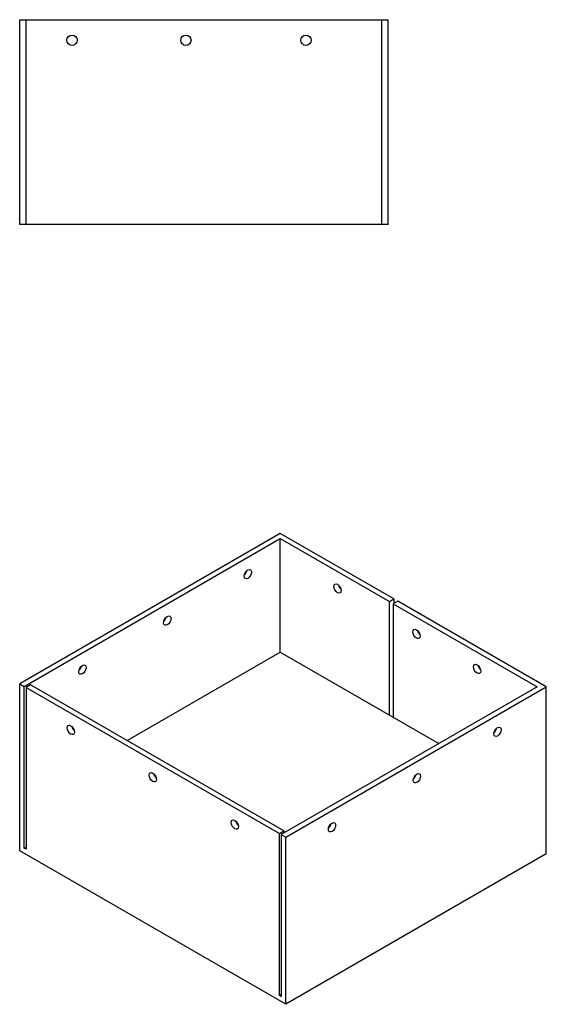
# Model space of a CAD drawing. Units: millimetres. Extents: x 382 to 1115, y 138 to 841.
# Drawn here: x 911 to 1115, y 195 to 578 of the extents above; entities that cross this region are included whole.
import ezdxf

# ---------------------------------------------------------------- set-up
doc = ezdxf.new("R2010")
doc.units = ezdxf.units.MM
doc.layers.add('Hidden', color=6, linetype='Continuous', lineweight=25, true_color=0xff00ff)
doc.layers.add('Part', color=7, linetype='Continuous', lineweight=25)

msp = doc.modelspace()

# ---------------------------------------------------------------- linework, layer by layer
at = {"layer": 'Hidden'}
for p, q in [((913, 498.38), (913, 577.88)), ((1051, 498.38), (1051, 577.88))]:
    msp.add_line(p, q, dxfattribs=at)
at = {"layer": 'Part'}
for p, q in [((910.5, 498.38), (910.5, 577.88)), ((910.5, 577.88), (1053.5, 577.88)), ((1053.5, 498.38), (1053.5, 577.88)), ((1053.5, 498.38), (910.5, 498.38)), ((1011.62, 378.38), (910.5, 320)), ((912.27, 318.97), (1011.62, 376.33)), ((1055.74, 352.9), (1011.62, 378.38)), ((1011.62, 376.33), (1053.97, 351.88)), ((1011.62, 332.24), (1011.62, 376.33)), ((1053.97, 351.88), (1055.74, 352.9)), ((1053.97, 307.79), (1053.97, 351.88)), ((1057.22, 352.04), (1055.46, 351.02)), ((1055.74, 352.9), (1055.74, 351.19)), ((1114.85, 318.77), (1057.22, 352.04)), ((1055.46, 351.02), (1111.32, 318.77)), ((1055.46, 351.02), (1055.46, 306.93)), ((952.22, 297.95), (1011.62, 332.24)), ((1011.62, 332.24), (1073.13, 296.73)), ((910.5, 320), (912.27, 318.97)), ((910.5, 255.08), (910.5, 320)), ((912.27, 256.1), (912.27, 318.97)), ((914.74, 319.59), (912.97, 318.57)), ((912.97, 318.57), (912.97, 255.7)), ((912.97, 318.57), (1011.26, 261.82)), ((1013.03, 262.84), (914.74, 319.59)), ((1111.32, 318.77), (1011.97, 261.41)), ((1013.74, 260.39), (1114.85, 318.77)), ((1114.85, 253.86), (1114.85, 318.77)), ((1011.26, 261.82), (1013.03, 262.84)), ((1011.26, 198.95), (1011.26, 261.82)), ((1011.97, 261.41), (1011.97, 198.54)), ((1011.97, 261.41), (1013.74, 260.39)), ((1013.03, 262.84), (1013.03, 262.02)), ((1013.74, 195.48), (1013.74, 260.39)), ((912.27, 256.1), (912.97, 256.51)), ((1013.74, 195.48), (910.5, 255.08)), ((912.97, 255.7), (912.27, 256.1)), ((1114.85, 253.86), (1013.74, 195.48)), ((1011.26, 198.95), (1011.97, 199.36)), ((1011.97, 198.54), (1011.26, 198.95))]:
    msp.add_line(p, q, dxfattribs=at)
for centre in [(930.8, 569.88), (975, 569.88), (1021.6, 569.88)]:
    msp.add_circle(centre, 2, dxfattribs=at)
for centre, major_axis in [((999.03, 362.53), (1, 1.73)), ((1033.82, 356.98), (-1, 1.73)), ((967.78, 344.49), (1, 1.73)), ((1064.44, 339.31), (-1, 1.73)), ((934.82, 325.47), (1, 1.73)), ((1087.98, 325.71), (-1, 1.73)), ((930.3, 302.03), (-1, 1.73)), ((1095.9, 301.3), (1, 1.73)), ((962.12, 283.66), (-1, 1.73)), ((1064.65, 283.25), (1, 1.73)), ((993.94, 265.29), (-1, 1.73)), ((1031.7, 264.23), (1, 1.73))]:
    msp.add_ellipse(centre, major_axis=major_axis, ratio=0.57735, dxfattribs=at)
for centre, major_axis in [((997.26, 363.56), (1, 1.73)), ((1035.59, 358), (1, -1.73)), ((966.01, 345.51), (1, 1.73)), ((1066.2, 340.33), (1, -1.73)), ((933.06, 326.49), (1, 1.73)), ((1089.75, 326.73), (1, -1.73)), ((932.07, 303.05), (1, -1.73)), ((1094.14, 302.32), (1, 1.73)), ((963.89, 284.68), (1, -1.73)), ((1062.88, 284.27), (1, 1.73)), ((995.71, 266.31), (1, -1.73)), ((1029.93, 265.25), (1, 1.73))]:
    msp.add_ellipse(centre, major_axis=major_axis, ratio=0.57735, start_param=4.225694, end_param=5.199084, dxfattribs=at)

doc.saveas('drawing.dxf')
